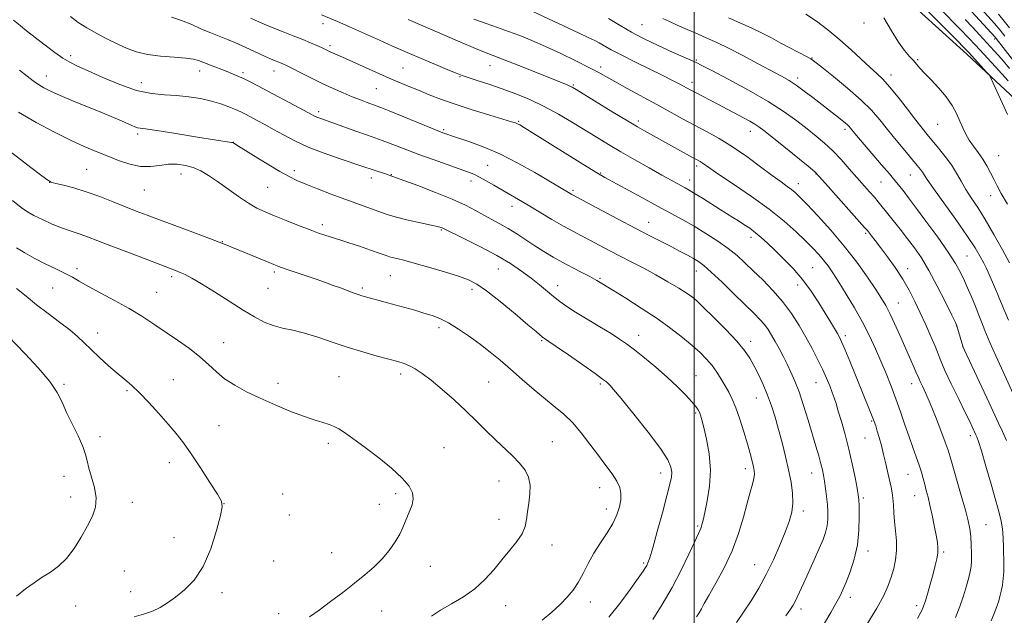
# Model space of a CAD drawing. Extents: x 2164800 to 2167700, y 299800 to 302700.
# Drawn here: x 2165244 to 2165618, y 301254 to 301480 of the extents above; entities that cross this region are included whole.
import ezdxf

# ---------------------------------------------------------------- set-up
doc = ezdxf.new("R2010")
doc.units = 0
doc.header["$MEASUREMENT"] = 0
for name, color, linetype, lineweight in [('BREAKLINE DTM HARD', 7, 'Continuous', 0), ('CONTOUR INDEX', 41, 'Continuous', 13), ('CONTOUR INTERMEDIATE', 44, 'Continuous', 0), ('GRID LINE', 7, 'Continuous', 0), ('SPOT ELEVATION DTM', 2, 'Continuous', 13)]:
    doc.layers.add(name, color=color, linetype=linetype, lineweight=lineweight)

msp = doc.modelspace()

# ---------------------------------------------------------------- linework, layer by layer
at = {"layer": 'BREAKLINE DTM HARD'}
msp.add_polyline3d([(2165479.36, 301545.21, 1170.99), (2165504.87, 301538.38, 1170.63), (2165538.38, 301517.76, 1170.17), (2165572.97, 301494.5, 1169.66), (2165603.31, 301466.98, 1168.53), (2165628.87, 301443.16, 1167), (2165652.84, 301418.8, 1165.15), (2165671.99, 301404.52, 1162.95), (2165700.15, 301401.95, 1159.31), (2165726.18, 301397.24, 1154.49), (2165750.1, 301386.69, 1150.75)], dxfattribs=at)
at = {"layer": 'CONTOUR INDEX', "flags": 128}
for points, elevation in [([(2165534.7941, 301254.082), (2165536.547, 301256.548), (2165537.578, 301258.144), (2165538.298, 301259.489), (2165539.076, 301261.139), (2165541.54, 301266.58), (2165545.525, 301275.293), (2165547.432, 301279.541), (2165548.868, 301282.928), (2165549.836, 301285.657), (2165550.4119, 301288.119), (2165550.669, 301290.645), (2165550.674, 301293.332), (2165550.492, 301296.218), (2165550.185, 301299.289), (2165549.811, 301302.326), (2165549.427, 301305.0539), (2165549.061, 301307.314), (2165548.64, 301309.403), (2165548.061, 301311.73), (2165547.241, 301314.652), (2165546.159, 301318.325), (2165543.217, 301328.206), (2165541.495, 301333.803), (2165539.7841, 301338.93), (2165538.193, 301343.059), (2165536.686, 301346.422), (2165535.194, 301349.44), (2165533.67, 301352.438), (2165532.153, 301355.365), (2165530.704, 301358.074), (2165529.355, 301360.458), (2165528.024, 301362.57), (2165526.598, 301364.502), (2165524.925, 301366.409), (2165522.677, 301368.692), (2165515.2, 301376.001), (2165510.542, 301380.515), (2165506.451, 301384.381), (2165503.597, 301386.89), (2165501.576, 301388.393), (2165499.714, 301389.509), (2165497.453, 301390.75), (2165494.697, 301392.211), (2165491.467, 301393.879), (2165483.215, 301398.081), (2165477.617, 301400.99), (2165470.895, 301404.552), (2165453.628, 301413.82), (2165448.352, 301416.895), (2165439.585, 301422.041), (2165433.129, 301425.658), (2165426.337, 301429.113), (2165419.978, 301431.849), (2165414.541, 301433.838), (2165407.921, 301435.999), (2165406.575, 301436.452), (2165405.049, 301437), (2165403.493, 301437.608), (2165400.36, 301438.879), (2165384.29, 301445.495), (2165381.188, 301446.746), (2165379.447, 301447.411), (2165376.042, 301448.63), (2165373.45, 301449.598), (2165370.362, 301450.807), (2165366.888, 301452.2451), (2165363.074, 301453.914), (2165358.954, 301455.824), (2165354.647, 301457.927), (2165350.616, 301459.956), (2165347.407, 301461.589), (2165345.39, 301462.599), (2165344.228, 301463.148), (2165343.405, 301463.493), (2165342.464, 301463.867), (2165341.188, 301464.393), (2165339.417, 301465.169), (2165337.062, 301466.253), (2165331.448, 301468.862), (2165328.6549, 301470.12), (2165325.891, 301471.318), (2165323.045, 301472.497), (2165316.765, 301475.008), (2165313.25, 301476.481), (2165309.479, 301478.136), (2165305.612, 301479.747), (2165301.849, 301481.031)], 1190), ([(2165612.552, 301252.169), (2165613.953, 301255.509), (2165614.881, 301257.912), (2165615.465, 301259.711), (2165615.915, 301261.417), (2165616.389, 301263.436), (2165616.841, 301265.735), (2165617.177, 301268.175), (2165617.329, 301270.6729), (2165617.342, 301273.359), (2165617.214, 301279.933), (2165617.088, 301283.592), (2165616.846, 301286.978), (2165616.415, 301289.91), (2165615.65, 301293.132), (2165614.391, 301297.622), (2165612.584, 301303.92), (2165610.5861, 301310.812), (2165608.86, 301316.648), (2165607.752, 301320.197), (2165607.149, 301321.909), (2165606.823, 301322.656), (2165605.413, 301325.677), (2165604.443, 301327.694), (2165602.77, 301331.123), (2165600.276, 301336.206), (2165597.48, 301341.961), (2165595.059, 301347.098), (2165593.484, 301350.714), (2165591.303, 301356.275), (2165589.733, 301359.995), (2165587.798, 301364.367), (2165585.723, 301368.912), (2165583.662, 301373.259), (2165581.497, 301377.4649), (2165579.0401, 301381.697), (2165576.201, 301386.026), (2165573.274, 301390.151), (2165570.649, 301393.681), (2165568.635, 301396.315), (2165567.216, 301398.125), (2165565.653, 301400.06), (2165564.601, 301401.278), (2165549.808, 301417.991), (2165547.423, 301420.644), (2165545.673, 301422.35), (2165543.166, 301424.447), (2165533.949, 301431.941), (2165529.446, 301435.585), (2165526.441, 301437.994), (2165524.524, 301439.442), (2165522.94, 301440.4741), (2165521.077, 301441.539), (2165518.907, 301442.71), (2165508.702, 301448.131), (2165500.474, 301452.374), (2165498.718, 301453.296), (2165494.311, 301455.689), (2165491.819, 301456.989), (2165488.1281, 301458.845), (2165477.45, 301464.088), (2165472.348, 301466.652), (2165468.575, 301468.656), (2165464.028, 301471.218), (2165462.3189, 301472.094), (2165460.039, 301473.164), (2165456.34, 301474.881), (2165438.822, 301483.1299)], 1180), ([(2165617.762, 301473.774), (2165616.053, 301475.996), (2165613.814, 301478.625), (2165608.841, 301484.192)], 1160), ([(2165618.768, 301410.093), (2165616.419, 301414.106), (2165614.812, 301417.051), (2165613.558, 301419.53), (2165612.322, 301422.032), (2165610.975, 301424.6), (2165609.44, 301427.161), (2165607.69, 301429.657), (2165605.892, 301432.072), (2165604.265, 301434.406), (2165602.956, 301436.68), (2165601.84, 301439.017), (2165600.723, 301441.565), (2165599.416, 301444.428), (2165597.749, 301447.545), (2165595.56, 301450.813), (2165592.801, 301454.101), (2165589.891, 301457.166), (2165587.366, 301459.74), (2165585.6, 301461.654), (2165584.322, 301463.1351), (2165583.102, 301464.5111), (2165581.579, 301466.117), (2165579.678, 301468.32), (2165577.393, 301471.494), (2165574.747, 301475.82), (2165571.87, 301480.711)], 1170), ([(2165442.389, 301252.409), (2165446.007, 301255.404), (2165449.222, 301258.367), (2165451.8919, 301261.094), (2165454.118, 301263.78), (2165456.0681, 301266.7269), (2165457.909, 301270.148), (2165459.815, 301273.922), (2165461.964, 301277.846), (2165464.441, 301281.737), (2165466.962, 301285.502), (2165469.152, 301289.0721), (2165470.715, 301292.382), (2165471.68, 301295.395), (2165472.155, 301298.077), (2165472.209, 301300.4441), (2165471.763, 301302.7), (2165470.694, 301305.097), (2165468.925, 301307.857), (2165466.5459, 301311.082), (2165463.687, 301314.841), (2165460.489, 301319.106), (2165457.1309, 301323.449), (2165453.799, 301327.342), (2165450.598, 301330.445), (2165447.301, 301333.172), (2165443.599, 301336.125), (2165439.3071, 301339.727), (2165434.738, 301343.689), (2165430.328, 301347.542), (2165426.386, 301350.935), (2165422.697, 301353.9901), (2165418.921, 301356.943), (2165414.833, 301359.9411), (2165410.686, 301362.764), (2165406.852, 301365.099), (2165403.576, 301366.737), (2165400.594, 301367.8811), (2165397.512, 301368.84), (2165394.042, 301369.857), (2165390.302, 301370.93), (2165386.511, 301371.989), (2165382.8941, 301372.9701), (2165375.387, 301374.958), (2165374.038, 301375.354), (2165372.609, 301375.836), (2165370.717, 301376.525), (2165365.868, 301378.334), (2165363.175, 301379.324), (2165360.176, 301380.402), (2165356.647, 301381.637), (2165352.522, 301383.05), (2165344.906, 301385.641), (2165342.5781, 301386.46), (2165340.679, 301387.187), (2165338.2199, 301388.193), (2165321.483, 301395.109), (2165319.904, 301395.728), (2165316.557, 301396.99), (2165310.921, 301399.08), (2165297.6041, 301404), (2165292.545, 301405.89), (2165288.433, 301407.465), (2165284.377, 301409.076), (2165279.706, 301410.966), (2165274.617, 301412.964), (2165269.524, 301414.7961), (2165264.8291, 301416.2389), (2165260.871, 301417.286), (2165257.978, 301417.98), (2165256.2091, 301418.483), (2165254.55, 301419.42), (2165251.718, 301421.535), (2165246.8449, 301425.294), (2165240.719, 301430.062)], 1200)]:
    msp.add_lwpolyline(points, dxfattribs=dict(at, elevation=elevation))
at = {"layer": 'CONTOUR INTERMEDIATE', "flags": 128}
for points, elevation in [([(2165618.7939, 301444.079), (2165616.923, 301448.258), (2165613.401, 301456.015), (2165612.482, 301457.979), (2165611.817, 301459.06), (2165610.84, 301460.186), (2165604.0889, 301467.596), (2165602.476, 301469.274), (2165599.441, 301472.362), (2165578.388, 301493.697)], 1168), ([(2165619.005, 301456.807), (2165614.204, 301462.113), (2165609.848, 301466.9), (2165606.645, 301470.396), (2165604.028, 301473.193), (2165601.111, 301476.222), (2165584.689, 301492.959)], 1166), ([(2165624.669, 301459.79), (2165615.321, 301471.77), (2165614.0529, 301473.335), (2165612.528, 301475.059), (2165600.797, 301487.905)], 1162), ([(2165515.995, 301251.504), (2165518.735, 301255.455), (2165521.572, 301259.795), (2165524.461, 301264.567), (2165527.316, 301269.767), (2165530.04, 301275.3121), (2165532.497, 301280.795), (2165534.541, 301285.728), (2165536.051, 301289.7869), (2165537.005, 301293.297), (2165537.407, 301296.7471), (2165537.276, 301300.544), (2165536.698, 301304.775), (2165535.776, 301309.442), (2165534.613, 301314.5), (2165533.312, 301319.694), (2165531.977, 301324.719), (2165530.677, 301329.344), (2165529.338, 301333.639), (2165527.849, 301337.75), (2165526.147, 301341.765), (2165524.354, 301345.545), (2165522.64, 301348.896), (2165521.045, 301351.759), (2165519.09, 301354.621), (2165516.167, 301358.105), (2165511.961, 301362.557), (2165507.3251, 301367.23), (2165503.402, 301371.0989), (2165500.964, 301373.458), (2165499.291, 301374.874), (2165497.29, 301376.232), (2165494.129, 301378.214), (2165490.028, 301380.682), (2165485.469, 301383.299), (2165480.861, 301385.788), (2165476.338, 301388.132), (2165471.962, 301390.378), (2165467.797, 301392.554), (2165460.392, 301396.467), (2165457.217, 301398.122), (2165454.036, 301399.807), (2165450.415, 301401.819), (2165446.082, 301404.341), (2165437.051, 301409.716), (2165433.338, 301411.899), (2165424.077, 301417.284), (2165421.146, 301418.972), (2165418.567, 301420.388), (2165416.412, 301421.432), (2165414.106, 301422.355), (2165410.9119, 301423.491), (2165406.3529, 301425.079), (2165400.989, 301426.9659), (2165395.6421, 301428.902), (2165390.994, 301430.671), (2165384.12, 301433.383), (2165381.724, 301434.276), (2165376.153, 301436.222), (2165371.743, 301437.7891), (2165362.58, 301441.07), (2165358.01, 301442.689), (2165356.98, 301443.086), (2165356.092, 301443.499), (2165354.714, 301444.225), (2165352.189, 301445.579), (2165334.621, 301454.899), (2165331.601, 301456.473), (2165329.161, 301457.689), (2165327.033, 301458.666), (2165324.919, 301459.549), (2165322.515, 301460.492), (2165316.672, 301462.74), (2165312.104, 301464.522), (2165310.117, 301465.0599), (2165307.228, 301465.446), (2165302.866, 301465.764), (2165297.696, 301466.16), (2165292.694, 301466.789), (2165288.581, 301467.776), (2165285.046, 301469.115), (2165281.52, 301470.766), (2165277.598, 301472.68), (2165273.521, 301474.758), (2165269.694, 301476.893), (2165266.405, 301479.015), (2165263.48, 301481.202)], 1192), ([(2165565.498, 301250.711), (2165569.282, 301256.955), (2165571.916, 301261.805), (2165573.584, 301265.526), (2165574.719, 301268.7321), (2165575.6589, 301271.942), (2165576.369, 301275.289), (2165576.723, 301278.812), (2165576.65, 301282.513), (2165576.314, 301286.249), (2165575.936, 301289.845), (2165575.683, 301293.144), (2165575.513, 301296.077), (2165575.329, 301298.599), (2165575.049, 301300.736), (2165574.649, 301302.807), (2165573.448, 301308.206), (2165572.673, 301311.628), (2165571.8281, 301315.171), (2165570.955, 301318.557), (2165570.119, 301321.594), (2165569.393, 301324.112), (2165568.808, 301326.044), (2165568.24, 301327.739), (2165567.526, 301329.649), (2165566.52, 301332.177), (2165558.95, 301350.647), (2165557.0911, 301355.136), (2165555.888, 301357.949), (2165555.087, 301359.632), (2165554.298, 301361.049), (2165553.188, 301362.932), (2165551.662, 301365.478), (2165549.6811, 301368.755), (2165547.222, 301372.751), (2165544.324, 301377.16), (2165541.042, 301381.599), (2165537.474, 301385.735), (2165533.888, 301389.437), (2165530.596, 301392.624), (2165527.821, 301395.254), (2165525.439, 301397.427), (2165523.237, 301399.282), (2165521.046, 301400.938), (2165518.871, 301402.438), (2165516.7589, 301403.805), (2165514.7031, 301405.092), (2165509.786, 301408.136), (2165503.086, 301412.341), (2165500.133, 301414.178), (2165498.07, 301415.423), (2165496.605, 301416.26), (2165493.597, 301417.897), (2165491.206, 301419.212), (2165487.718, 301421.15), (2165482.949, 301423.817), (2165477.495, 301426.896), (2165472.143, 301429.963), (2165467.466, 301432.712), (2165463.178, 301435.305), (2165453.874, 301441.044), (2165448.582, 301444.183), (2165443.124, 301447.15), (2165437.692, 301449.723), (2165432.352, 301451.9291), (2165427.136, 301453.86), (2165422.141, 301455.577), (2165417.726, 301457.029), (2165414.312, 301458.132), (2165412.063, 301458.889), (2165410.097, 301459.638), (2165407.273, 301460.803), (2165402.78, 301462.68), (2165397.135, 301465.061), (2165391.182, 301467.609), (2165385.631, 301470.039), (2165380.648, 301472.263), (2165369.324, 301477.352), (2165366.758, 301478.482), (2165364.745, 301479.344), (2165358.694, 301481.832)], 1186), ([(2165619.539, 301387.8919), (2165616.841, 301392.805), (2165613.604, 301398.622), (2165610.344, 301404.243), (2165607.478, 301408.816), (2165605.045, 301412.496), (2165602.989, 301415.691), (2165601.215, 301418.752), (2165599.486, 301421.815), (2165597.523, 301424.961), (2165595.154, 301428.215), (2165592.621, 301431.374), (2165588.309, 301436.5281), (2165586.378, 301438.909), (2165583.9791, 301441.967), (2165580.802, 301446.086), (2165577.28, 301450.6039), (2165574.033, 301454.593), (2165571.478, 301457.418), (2165569.223, 301459.5881), (2165566.674, 301461.9), (2165559.451, 301468.59), (2165555.147, 301472.427), (2165550.715, 301476.129), (2165546.381, 301479.452), (2165542.364, 301482.176)], 1172), ([(2165619.578, 301476.933), (2165617.5491, 301479.507), (2165615.343, 301482.0831)], 1158), ([(2165500.925, 301253.624), (2165501.916, 301255.23), (2165502.7341, 301256.718), (2165503.792, 301258.684), (2165505.53, 301261.761), (2165508.209, 301266.382), (2165511.382, 301272.198), (2165514.425, 301278.66), (2165516.845, 301285.235), (2165518.679, 301291.434), (2165520.097, 301296.7819), (2165521.2349, 301300.923), (2165522.093, 301303.964), (2165522.64, 301306.135), (2165522.855, 301307.695), (2165522.7769, 301309.034), (2165522.46, 301310.577), (2165521.94, 301312.695), (2165521.186, 301315.552), (2165520.153, 301319.258), (2165518.827, 301323.788), (2165517.332, 301328.57), (2165515.826, 301332.893), (2165514.425, 301336.243), (2165513.083, 301338.883), (2165511.712, 301341.271), (2165510.232, 301343.769), (2165508.595, 301346.353), (2165506.76, 301348.904), (2165504.67, 301351.352), (2165502.199, 301353.828), (2165499.204, 301356.512), (2165495.552, 301359.551), (2165491.152, 301362.954), (2165485.919, 301366.696), (2165479.951, 301370.669), (2165474.052, 301374.425), (2165469.21, 301377.435), (2165463.065, 301381.207), (2165462.154, 301381.7241), (2165460.442, 301382.626), (2165457.598, 301384.082), (2165453.986, 301385.948), (2165450.139, 301388), (2165446.484, 301390.0629), (2165443.014, 301392.149), (2165439.612, 301394.315), (2165432.804, 301398.8329), (2165429.5119, 301400.907), (2165426.366, 301402.701), (2165420.266, 301405.933), (2165417.07, 301407.679), (2165413.251, 301409.6589), (2165408.258, 301411.96), (2165401.876, 301414.573), (2165395.249, 301417.1171), (2165389.858, 301419.117), (2165386.786, 301420.236), (2165384.313, 301421.109), (2165383.365, 301421.43), (2165378.2521, 301423.0841), (2165374.369, 301424.401), (2165365.829, 301427.257), (2165359.7351, 301429.391), (2165353.7039, 301431.73), (2165348.556, 301434.081), (2165344.25, 301436.339), (2165340.533, 301438.423), (2165337.206, 301440.265), (2165334.286, 301441.84), (2165329.878, 301444.174), (2165328.087, 301445.073), (2165326.098, 301445.989), (2165323.6, 301447.031), (2165320.543, 301448.1331), (2165316.938, 301449.184), (2165312.83, 301450.085), (2165308.38, 301450.788), (2165303.781, 301451.253), (2165299.136, 301451.532), (2165294.185, 301452.024), (2165288.578, 301453.221), (2165282.183, 301455.414), (2165275.736, 301458.111), (2165270.19, 301460.619), (2165266.208, 301462.448), (2165263.2899, 301463.9), (2165260.643, 301465.478), (2165257.658, 301467.548), (2165254.454, 301469.943), (2165251.33, 301472.361), (2165246.245, 301476.3651), (2165244.503, 301477.764), (2165241.959, 301479.846)], 1194), ([(2165549.393, 301251.332), (2165551.766, 301255.283), (2165553.713, 301258.686), (2165555.148, 301261.375), (2165556.32, 301263.859), (2165557.562, 301266.813), (2165559.086, 301270.752), (2165560.639, 301275.548), (2165561.849, 301280.91), (2165562.446, 301286.481), (2165562.5789, 301291.621), (2165562.4959, 301295.622), (2165562.384, 301298.099), (2165562.176, 301299.961), (2165561.742, 301302.439), (2165560.985, 301306.445), (2165559.935, 301311.613), (2165558.655, 301317.257), (2165557.232, 301322.745), (2165555.83, 301327.661), (2165554.638, 301331.641), (2165553.773, 301334.485), (2165553.084, 301336.638), (2165552.347, 301338.709), (2165551.378, 301341.197), (2165550.133, 301344.158), (2165548.601, 301347.542), (2165546.781, 301351.295), (2165544.687, 301355.357), (2165542.34, 301359.667), (2165539.743, 301364.1521), (2165536.831, 301368.6949), (2165533.522, 301373.163), (2165529.806, 301377.429), (2165525.97, 301381.372), (2165522.374, 301384.877), (2165519.24, 301387.889), (2165516.238, 301390.605), (2165512.9, 301393.286), (2165508.9, 301396.115), (2165504.47, 301398.982), (2165499.983, 301401.699), (2165495.673, 301404.163), (2165491.21, 301406.61), (2165486.124, 301409.356), (2165480.203, 301412.568), (2165466.16, 301420.232), (2165463.39, 301421.834), (2165459.388, 301424.279), (2165453.077, 301428.196), (2165435.697, 301439.02), (2165433.851, 301440.135), (2165433.023, 301440.579), (2165432.275, 301440.882), (2165430.765, 301441.363), (2165422.518, 301443.809), (2165416.141, 301445.749), (2165409.724, 301447.814), (2165404.202, 301449.766), (2165399.53, 301451.572), (2165395.42, 301453.246), (2165391.573, 301454.832), (2165387.6351, 301456.482), (2165383.241, 301458.377), (2165378.212, 301460.607), (2165365.537, 301466.3021), (2165362.042, 301467.856), (2165358.709, 301469.419), (2165356.948, 301470.21), (2165354.59, 301471.223), (2165351.573, 301472.457), (2165347.936, 301473.886), (2165344.114, 301475.3719), (2165340.642, 301476.749), (2165337.845, 301477.9231), (2165335.198, 301479.098), (2165331.965, 301480.549)], 1188), ([(2165584.674, 301253.022), (2165585.727, 301254.925), (2165586.424, 301256.297), (2165586.989, 301257.695), (2165587.643, 301259.7131), (2165588.54, 301262.7461), (2165589.577, 301266.377), (2165590.584, 301269.988), (2165591.413, 301273.083), (2165592.012, 301275.661), (2165592.349, 301277.839), (2165592.402, 301279.793), (2165592.184, 301281.913), (2165591.712, 301284.64), (2165591.022, 301288.239), (2165590.212, 301292.249), (2165589.393, 301296.029), (2165588.6559, 301299.095), (2165587.997, 301301.592), (2165587.389, 301303.8251), (2165586.793, 301306.067), (2165586.123, 301308.472), (2165585.281, 301311.166), (2165584.1959, 301314.26), (2165582.895, 301317.8181), (2165581.436, 301321.891), (2165579.864, 301326.479), (2165578.198, 301331.3799), (2165576.447, 301336.339), (2165574.619, 301341.16), (2165572.719, 301345.867), (2165570.748, 301350.543), (2165568.686, 301355.275), (2165566.412, 301360.165), (2165563.784, 301365.321), (2165560.748, 301370.743), (2165557.616, 301376), (2165554.792, 301380.554), (2165552.563, 301384.024), (2165550.752, 301386.659), (2165549.066, 301388.867), (2165547.226, 301391.025), (2165545.008, 301393.393), (2165542.205, 301396.2), (2165538.615, 301399.625), (2165534.068, 301403.64), (2165528.404, 301408.169), (2165521.691, 301413.034), (2165514.934, 301417.668), (2165509.367, 301421.401), (2165505.888, 301423.76), (2165503.062, 301425.713), (2165502.218, 301426.23), (2165501.101, 301426.852), (2165499.3689, 301427.8), (2165481.174, 301437.858), (2165478.533, 301439.385), (2165474.651, 301441.7), (2165469.181, 301445.0171), (2165455.231, 301453.545), (2165453.733, 301454.422), (2165452.79, 301454.8819), (2165451.526, 301455.411), (2165433.471, 301462.614), (2165427.95, 301464.791), (2165421.165, 301467.417), (2165417.1441, 301469.0701), (2165411.089, 301471.646), (2165391.5489, 301480.039)], 1184), ([(2165599.045, 301253.376), (2165600.665, 301257.555), (2165602.053, 301261.6539), (2165603.198, 301265.427), (2165604.069, 301268.5339), (2165604.65, 301270.799), (2165604.985, 301272.691), (2165605.135, 301274.841), (2165605.15, 301277.693), (2165605.046, 301280.954), (2165604.83, 301284.142), (2165604.481, 301286.987), (2165603.862, 301290.064), (2165602.81, 301294.159), (2165601.26, 301299.704), (2165597.06, 301314.29), (2165596.265, 301316.845), (2165595.186, 301319.879), (2165593.495, 301324.331), (2165591.443, 301329.555), (2165589.422, 301334.509), (2165587.7591, 301338.357), (2165586.504, 301341.0921), (2165585.644, 301342.916), (2165585.116, 301344.091), (2165584.064, 301346.6), (2165583.036, 301348.958), (2165577.939, 301360.454), (2165575.965, 301364.831), (2165574.17, 301368.657), (2165572.647, 301371.624), (2165571.024, 301374.366), (2165568.816, 301377.753), (2165565.652, 301382.423), (2165561.611, 301388.084), (2165556.888, 301394.213), (2165551.757, 301400.279), (2165546.824, 301405.736), (2165542.776, 301410.031), (2165540.082, 301412.805), (2165538.336, 301414.471), (2165536.914, 301415.633), (2165535.24, 301416.8521), (2165532.922, 301418.504), (2165529.618, 301420.921), (2165525.136, 301424.277), (2165519.912, 301428.119), (2165514.533, 301431.834), (2165509.469, 301434.956), (2165504.715, 301437.601), (2165500.147, 301440.028), (2165495.6211, 301442.471), (2165485.782, 301447.883), (2165474.605, 301454), (2165469.905, 301456.589), (2165466.496, 301458.4959), (2165463.585, 301460.1021), (2165460.067, 301461.943), (2165455.165, 301464.392), (2165449.4, 301467.179), (2165443.616, 301469.871), (2165438.475, 301472.13), (2165433.904, 301473.991), (2165429.646, 301475.583), (2165425.453, 301477.042), (2165421.124, 301478.537), (2165416.467, 301480.245)], 1182), ([(2165618.457, 301320.558), (2165616.84, 301323.972), (2165615.404, 301327.042), (2165611.83, 301334.755), (2165602.472, 301354.698), (2165601.949, 301355.842), (2165601.802, 301356.249), (2165599.882, 301363.031), (2165599.595, 301363.923), (2165599.013, 301365.224), (2165597.663, 301367.9989), (2165595.243, 301372.907), (2165592.1521, 301379.005), (2165588.963, 301384.947), (2165586.114, 301389.707), (2165583.498, 301393.539), (2165580.873, 301397.017), (2165578.09, 301400.561), (2165569.795, 301410.928), (2165568.3159, 301412.705), (2165566.5061, 301414.804), (2165558.808, 301423.548), (2165555.673, 301426.9979), (2165552.497, 301430.282), (2165549.388, 301433.189), (2165546.218, 301435.889), (2165542.798, 301438.646), (2165538.898, 301441.69), (2165534.122, 301445.123), (2165528.034, 301449.016), (2165520.534, 301453.312), (2165512.87, 301457.441), (2165506.626, 301460.709), (2165502.886, 301462.652), (2165500.724, 301463.737), (2165498.715, 301464.6611), (2165492.022, 301467.631), (2165488.024, 301469.433), (2165484.143, 301471.245), (2165480.286, 301473.165), (2165476.2421, 301475.348), (2165471.889, 301477.869), (2165467.479, 301480.473)], 1178), ([(2165624.044, 301331.2781), (2165616.446, 301347.91), (2165614.355, 301352.571), (2165612.105, 301357.675), (2165610.168, 301362.222), (2165608.866, 301365.511), (2165607.931, 301368.0471), (2165606.949, 301370.637), (2165605.611, 301373.873), (2165604.032, 301377.496), (2165602.434, 301381.034), (2165600.911, 301384.219), (2165599.041, 301387.594), (2165596.272, 301391.906), (2165592.309, 301397.569), (2165587.872, 301403.672), (2165583.936, 301408.974), (2165581.237, 301412.545), (2165579.553, 301414.72), (2165577.392, 301417.443), (2165576.053, 301419.0901), (2165574.005, 301421.538), (2165571.031, 301425.03), (2165562.349, 301435.186), (2165560.884, 301436.934), (2165559.275, 301438.902), (2165558.717, 301439.547), (2165558.093, 301440.17), (2165557.255, 301440.9), (2165556.142, 301441.801), (2165554.715, 301442.918), (2165544.954, 301450.49), (2165541.679, 301452.99), (2165538.621, 301455.21), (2165535.965, 301456.94), (2165533.144, 301458.556), (2165524.289, 301463.334), (2165518.494, 301466.427), (2165513.012, 301469.263), (2165508.571, 301471.413), (2165504.844, 301473.076), (2165501.24, 301474.614), (2165497.355, 301476.287), (2165493.537, 301477.962), (2165490.324, 301479.405), (2165488.109, 301480.447)], 1176), ([(2165619.2061, 301366.167), (2165616.761, 301371.799), (2165616.132, 301373.325), (2165615.673, 301374.493), (2165615.112, 301375.878), (2165614.256, 301377.885), (2165611.444, 301384.2939), (2165610.685, 301385.9351), (2165609.769, 301387.784), (2165608.469, 301390.218), (2165606.457, 301393.596), (2165603.381, 301398.273), (2165599.129, 301404.32), (2165590.682, 301416.032), (2165588.352, 301419.382), (2165587.18, 301421.1781), (2165586.514, 301422.223), (2165585.76, 301423.247), (2165584.569, 301424.714), (2165579.8539, 301430.387), (2165576.556, 301434.393), (2165573.275, 301438.44), (2165570.326, 301442.105), (2165567.229, 301445.666), (2165563.3, 301449.574), (2165558.179, 301454.064), (2165552.788, 301458.498), (2165548.369, 301462.026), (2165545.766, 301464.069), (2165544.223, 301465.149), (2165542.5869, 301466.063), (2165532.891, 301471.16), (2165529.247, 301473.096), (2165525.554, 301475.006), (2165521.602, 301476.924), (2165517.296, 301478.851), (2165513.022, 301480.672)], 1174), ([(2165619.577, 301461.542), (2165616.587, 301465.046), (2165613.761, 301468.2269), (2165610.997, 301471.2599), (2165608.2169, 301474.28), (2165605.457, 301477.248), (2165602.7799, 301480.082)], 1164), ([(2165484.289, 301252.7181), (2165487.895, 301258.355), (2165491.634, 301264.737), (2165495.083, 301271.37), (2165497.998, 301277.491), (2165500.181, 301282.273), (2165502.224, 301286.658), (2165502.6029, 301287.561), (2165502.927, 301288.601), (2165503.357, 301290.325), (2165504.022, 301293.231), (2165504.958, 301297.641), (2165505.816, 301303.183), (2165506.149, 301309.308), (2165505.664, 301315.459), (2165504.668, 301321.053), (2165503.618, 301325.499), (2165502.87, 301328.394), (2165502.3699, 301330.107), (2165501.963, 301331.1951), (2165501.47, 301332.176), (2165500.623, 301333.399), (2165499.131, 301335.1759), (2165496.772, 301337.728), (2165493.607, 301340.916), (2165489.767, 301344.515), (2165485.451, 301348.275), (2165481.128, 301351.848), (2165477.336, 301354.863), (2165474.388, 301357.104), (2165471.706, 301358.968), (2165468.487, 301361.009), (2165464.206, 301363.61), (2165459.44, 301366.483), (2165455.043, 301369.169), (2165451.648, 301371.342), (2165448.999, 301373.192), (2165446.62, 301375.039), (2165441.303, 301379.492), (2165438.151, 301382.031), (2165434.5501, 301384.7089), (2165430.31, 301387.545), (2165425.217, 301390.575), (2165419.282, 301393.754), (2165413.413, 301396.713), (2165404.456, 301401.091), (2165403.928, 301401.2851), (2165402.72, 301401.611), (2165400.265, 301402.176), (2165396.272, 301403.038), (2165391.55, 301404.074), (2165387.187, 301405.111), (2165383.966, 301406.027), (2165381.471, 301406.895), (2165378.9831, 301407.835), (2165375.904, 301408.957), (2165372.102, 301410.324), (2165367.567, 301411.985), (2165362.409, 301413.9341), (2165357.226, 301415.94), (2165352.737, 301417.715), (2165349.374, 301419.11), (2165346.415, 301420.532), (2165342.849, 301422.529), (2165338.046, 301425.418), (2165332.893, 301428.598), (2165326.275, 301432.728), (2165325.32, 301433.305), (2165325.036, 301433.427), (2165324.599, 301433.505), (2165311.748, 301435.55), (2165303.449, 301436.8601), (2165296.27, 301437.967), (2165291.963, 301438.589), (2165289.918, 301438.874), (2165288.932, 301439.074), (2165287.98, 301439.405), (2165286.747, 301439.926), (2165282.858, 301441.637), (2165279.796, 301442.946), (2165275.638, 301444.682), (2165264.657, 301449.1959), (2165259.622, 301451.307), (2165255.965, 301452.93), (2165253.397, 301454.224), (2165251.371, 301455.455), (2165249.382, 301456.872), (2165247.095, 301458.65), (2165244.218, 301460.9481)], 1196), ([(2165467.683, 301253.504), (2165471.839, 301258.785), (2165475.704, 301264.034), (2165478.747, 301268.315), (2165480.601, 301270.96), (2165481.549, 301272.364), (2165482.038, 301273.186), (2165482.478, 301274.126), (2165483.144, 301276.045), (2165484.276, 301279.841), (2165485.996, 301285.971), (2165487.951, 301293.123), (2165489.671, 301299.54), (2165490.787, 301303.9), (2165491.339, 301306.608), (2165491.473, 301308.505), (2165491.198, 301310.419), (2165489.989, 301313.136), (2165487.19, 301317.433), (2165482.501, 301323.672), (2165477.052, 301330.556), (2165472.33, 301336.376), (2165469.453, 301339.861), (2165468.05, 301341.486), (2165467.378, 301342.164), (2165466.699, 301342.743), (2165465.284, 301343.802), (2165462.411, 301345.853), (2165457.719, 301349.152), (2165452.315, 301352.9299), (2165447.671, 301356.16), (2165444.8941, 301358.072), (2165443.634, 301358.918), (2165442.917, 301359.378), (2165442.645, 301359.583), (2165442.263, 301359.903), (2165441.579, 301360.497), (2165440.034, 301361.818), (2165436.978, 301364.395), (2165432.092, 301368.471), (2165426.3959, 301373.143), (2165421.237, 301377.218), (2165417.529, 301379.833), (2165414.4269, 301381.425), (2165410.646, 301382.761), (2165405.328, 301384.416), (2165399.303, 301386.21), (2165393.825, 301387.7741), (2165389.868, 301388.832), (2165385.654, 301389.86), (2165384.497, 301390.187), (2165383.151, 301390.649), (2165380.903, 301391.45), (2165377.316, 301392.703), (2165373.056, 301394.164), (2165369.063, 301395.499), (2165366.05, 301396.458), (2165361.948, 301397.6899), (2165360.012, 301398.308), (2165357.611, 301399.145), (2165354.35, 301400.362), (2165350.031, 301402.037), (2165345.255, 301403.924), (2165340.821, 301405.698), (2165337.285, 301407.159), (2165334.243, 301408.606), (2165331.048, 301410.467), (2165327.2441, 301413.017), (2165319.23, 301418.707), (2165315.885, 301420.974), (2165312.935, 301422.703), (2165310.079, 301423.964), (2165307.075, 301424.813), (2165303.918, 301425.234), (2165300.659, 301425.201), (2165297.327, 301424.767), (2165293.836, 301424.327), (2165290.074, 301424.359), (2165285.982, 301425.205), (2165281.7, 301426.654), (2165277.421, 301428.361), (2165273.226, 301430.084), (2165268.752, 301432.003), (2165263.524, 301434.4), (2165257.263, 301437.4759), (2165250.469, 301441.088), (2165243.835, 301445.011)], 1198), ([(2165400.396, 301253.93), (2165403.832, 301256.1821), (2165407.976, 301258.58), (2165412.477, 301261.234), (2165416.826, 301264.276), (2165420.635, 301267.774), (2165423.996, 301271.538), (2165427.118, 301275.314), (2165430.124, 301278.888), (2165432.779, 301282.189), (2165434.758, 301285.186), (2165435.8619, 301287.9), (2165436.387, 301290.562), (2165436.757, 301293.459), (2165437.267, 301296.771), (2165437.716, 301300.27), (2165437.776, 301303.6271), (2165437.174, 301306.6), (2165435.853, 301309.31), (2165433.81, 301311.97), (2165431.085, 301314.758), (2165424.489, 301320.881), (2165421.053, 301324.252), (2165417.446, 301327.866), (2165413.448, 301331.759), (2165408.964, 301335.885), (2165404.388, 301339.885), (2165400.235, 301343.321), (2165396.894, 301345.864), (2165394.249, 301347.622), (2165392.058, 301348.812), (2165390.027, 301349.656), (2165387.65, 301350.399), (2165379.805, 301352.533), (2165374.323, 301354.094), (2165368.464, 301355.8961), (2165362.705, 301357.831), (2165357.26, 301359.686), (2165352.2769, 301361.22), (2165347.857, 301362.289), (2165343.919, 301363.129), (2165340.338, 301364.075), (2165336.931, 301365.427), (2165333.291, 301367.35), (2165328.958, 301369.974), (2165323.692, 301373.303), (2165318.151, 301376.824), (2165313.215, 301379.893), (2165309.549, 301382.028), (2165306.969, 301383.374), (2165305.077, 301384.238), (2165303.386, 301384.937), (2165301.058, 301385.834), (2165291.196, 301389.575), (2165284.257, 301392.225), (2165277.873, 301394.684), (2165269.977, 301397.765), (2165267.552, 301398.638), (2165262.976, 301400.065), (2165260.121, 301401.095), (2165256.611, 301402.565), (2165252.916, 301404.249), (2165249.665, 301405.8281), (2165247.218, 301407.157), (2165244.86, 301408.791), (2165241.607, 301411.462)], 1202), ([(2165354.105, 301253.613), (2165357.843, 301256.259), (2165362.135, 301259.451), (2165366.729, 301262.953), (2165371.191, 301266.42), (2165375.1709, 301269.601), (2165378.653, 301272.61), (2165381.708, 301275.658), (2165384.379, 301278.876), (2165386.616, 301282.086), (2165388.345, 301285.033), (2165389.547, 301287.539), (2165390.428, 301289.733), (2165391.2519, 301291.82), (2165392.187, 301293.966), (2165393.028, 301296.176), (2165393.475, 301298.412), (2165393.2221, 301300.691), (2165391.947, 301303.229), (2165389.321, 301306.297), (2165385.227, 301310.022), (2165380.388, 301313.963), (2165375.738, 301317.5369), (2165372.017, 301320.294), (2165369.1851, 301322.3101), (2165367.005, 301323.794), (2165365.227, 301324.937), (2165363.541, 301325.849), (2165361.621, 301326.626), (2165359.166, 301327.385), (2165355.968, 301328.336), (2165351.845, 301329.712), (2165346.737, 301331.667), (2165341.082, 301334.026), (2165335.44, 301336.536), (2165330.291, 301338.997), (2165325.78, 301341.432), (2165321.9729, 301343.922), (2165318.829, 301346.534), (2165315.897, 301349.2999), (2165312.621, 301352.239), (2165308.607, 301355.348), (2165304.1, 301358.528), (2165295.092, 301364.651), (2165290.63, 301367.582), (2165285.749, 301370.562), (2165280.276, 301373.631), (2165270.169, 301379.043), (2165266.852, 301380.895), (2165264.262, 301382.367), (2165261.514, 301383.824), (2165257.959, 301385.548), (2165253.884, 301387.503), (2165249.809, 301389.571), (2165246.168, 301391.636), (2165243.045, 301393.586)], 1204), ([(2165287.65, 301253.674), (2165291.264, 301254.709), (2165294.645, 301255.87), (2165297.568, 301257.26), (2165300.312, 301258.979), (2165303.283, 301261.122), (2165306.749, 301263.848), (2165310.423, 301267.5541), (2165313.879, 301272.7), (2165316.755, 301279.401), (2165318.948, 301286.397), (2165320.42, 301292.084), (2165321.098, 301295.412), (2165320.785, 301297.548), (2165319.248, 301300.215), (2165316.416, 301304.644), (2165312.863, 301310.112), (2165309.32, 301315.405), (2165306.317, 301319.627), (2165303.57, 301323.164), (2165300.592, 301326.7191), (2165297.057, 301330.775), (2165293.282, 301334.9429), (2165289.744, 301338.611), (2165286.771, 301341.371), (2165284.08, 301343.625), (2165281.236, 301345.977), (2165277.947, 301348.857), (2165274.503, 301352.01), (2165271.335, 301355.007), (2165268.705, 301357.554), (2165266.201, 301359.895), (2165263.241, 301362.41), (2165259.424, 301365.373), (2165255.075, 301368.647), (2165250.7051, 301371.99), (2165246.712, 301375.195), (2165243.067, 301378.188)], 1206), ([(2165243.114, 301261.471), (2165246.4941, 301264.226), (2165249.721, 301266.584), (2165252.853, 301268.663), (2165255.937, 301270.629), (2165258.982, 301272.85), (2165261.984, 301275.7431), (2165264.915, 301279.557), (2165267.642, 301283.874), (2165270.008, 301288.11), (2165271.852, 301291.8401), (2165273.004, 301295.286), (2165273.294, 301298.83), (2165272.6701, 301302.712), (2165271.555, 301306.606), (2165270.492, 301310.046), (2165269.848, 301312.76), (2165269.278, 301315.2641), (2165268.258, 301318.272), (2165266.443, 301322.2619), (2165264.201, 301326.793), (2165262.075, 301331.188), (2165260.381, 301334.997), (2165258.515, 301338.677), (2165255.644, 301342.906), (2165251.29, 301348.068), (2165246.392, 301353.359), (2165239.802, 301360.233)], 1208)]:
    msp.add_lwpolyline(points, dxfattribs=dict(at, elevation=elevation))
at = {"layer": 'GRID LINE', "flags": 128}
msp.add_lwpolyline([(2165500, 300000), (2165500, 302500)], dxfattribs=at)
at = {"layer": 'SPOT ELEVATION DTM'}
for p in [(2165359.3, 301478.57, 1186.52), (2165480.17, 301478.15, 1177.03), (2165564.37, 301478.81, 1170.36), (2165361.92, 301470.18, 1187.66), (2165613.87, 301472.75, 1162.36), (2165263.61, 301466.37, 1193.59), (2165422.52, 301462.55, 1184.77), (2165500.81, 301464.77, 1177.82), (2165544.69, 301465.44, 1173.93), (2165584.78, 301464.81, 1169.82), (2165254.38, 301458.64, 1195.32), (2165312.5, 301460.57, 1192.61), (2165328.95, 301459.97, 1191.69), (2165340.75, 301460.58, 1190.65), (2165389.58, 301461.67, 1187.03), (2165464.56, 301462.05, 1181.58), (2165574.65, 301459.08, 1171.45), (2165290.44, 301456.16, 1193.25), (2165411.25, 301458.44, 1186.11), (2165454.18, 301455.26, 1183.84), (2165499.11, 301456.32, 1179.48), (2165539.26, 301457.87, 1175.57), (2165379.47, 301453.89, 1188.95), (2165357.57, 301445.13, 1191.64), (2165433.49, 301441.48, 1187.85), (2165478.86, 301441.62, 1183.62), (2165592.29, 301440.36, 1170.94), (2165288.99, 301436.74, 1196.33), (2165404.97, 301438.28, 1189.78), (2165521.31, 301437.74, 1180.64), (2165557.13, 301438.43, 1176.37), (2165325.24, 301433.47, 1195.99), (2165615.44, 301428.52, 1169.03), (2165269.67, 301423.31, 1199.05), (2165305.44, 301421.59, 1198.67), (2165348.37, 301422.79, 1195.58), (2165385.18, 301421.31, 1193.93), (2165421.64, 301424.87, 1191.07), (2165464.48, 301421.97, 1187.87), (2165500.94, 301424.58, 1184.37), (2165546.15, 301421.49, 1180.08), (2165255.6, 301418.34, 1200.02), (2165377.64, 301419.97, 1194.53), (2165415.39, 301418.87, 1192.54), (2165498.23, 301419.22, 1185.39), (2165539.51, 301417.91, 1181.39), (2165570.84, 301418.56, 1176.9), (2165582, 301421.1, 1174.82), (2165291.55, 301415.41, 1198.91), (2165338.35, 301416.5, 1196.94), (2165454.03, 301415.32, 1189.75), (2165612.4, 301413.26, 1170.64), (2165430.96, 301409.23, 1192.6), (2165482.71, 301403.22, 1189.26), (2165359.06, 301402.33, 1197.58), (2165404.19, 301400.33, 1196.14), (2165564.97, 301399.08, 1180.23), (2165321.08, 301395.86, 1199.94), (2165521.49, 301397.52, 1186.51), (2165603.39, 301390.44, 1175.03), (2165266.01, 301385.62, 1203.61), (2165340.76, 301384.35, 1200.3), (2165425.78, 301385.48, 1196.85), (2165500.82, 301384.73, 1190.68), (2165544.96, 301386.06, 1185.05), (2165580.91, 301385.63, 1179.44), (2165301.93, 301382.63, 1202.34), (2165384.8, 301383.03, 1198.9), (2165464.34, 301382.02, 1193.81), (2165256.76, 301378.31, 1204.84), (2165296.18, 301376.71, 1203.05), (2165338.43, 301378.21, 1200.97), (2165374.23, 301378.34, 1199.71), (2165415.71, 301377.86, 1198.42), (2165448.28, 301379.2, 1195.38), (2165539.23, 301379.48, 1186.64), (2165499.39, 301374.77, 1192.03), (2165577.35, 301372.6, 1181.17), (2165403.26, 301363.3, 1200.41), (2165599.49, 301363.93, 1178.03), (2165273.78, 301361.25, 1205.35), (2165442.23, 301358.41, 1198.16), (2165479, 301360.37, 1195.35), (2165521.44, 301358.05, 1191.49), (2165557.24, 301360.3, 1185.61), (2165321.6, 301357.58, 1203.21), (2165601.93, 301355.96, 1177.99), (2165302.57, 301343.54, 1205.18), (2165365.3, 301344.66, 1203.11), (2165388.77, 301345.74, 1202.41), (2165500.67, 301345.12, 1195.13), (2165261.1, 301341.85, 1207.7), (2165284.94, 301339.4, 1206.22), (2165342.24, 301342.16, 1203.48), (2165422.13, 301342.7, 1201.05), (2165464.38, 301341.95, 1198.26), (2165546.23, 301342.42, 1188.82), (2165582.43, 301342.1, 1182.63), (2165523.6, 301336.62, 1192.82), (2165500.5, 301330.91, 1196.23), (2165319.84, 301326.18, 1205), (2165567.22, 301327.93, 1186.18), (2165274.75, 301321.99, 1207.53), (2165564.81, 301321.42, 1186.87), (2165604.72, 301322.38, 1180.42), (2165361.31, 301319.42, 1204.36), (2165405.2, 301317.84, 1203.12), (2165446.21, 301320.05, 1201.16), (2165300.99, 301312.1, 1206.62), (2165519.39, 301309.85, 1194.5), (2165261.04, 301306.9, 1208.81), (2165487.25, 301308.23, 1198.59), (2165544.58, 301308.24, 1190.74), (2165581.06, 301307.67, 1184.87), (2165426.01, 301305.19, 1202.66), (2165464.14, 301302.66, 1200.7), (2165263.57, 301299.07, 1208.55), (2165343.99, 301300.27, 1205.52), (2165386.83, 301300.32, 1204.33), (2165564.15, 301298.76, 1187.71), (2165583.52, 301299.66, 1184.79), (2165286.94, 301297.08, 1207.41), (2165321.76, 301296.59, 1205.99), (2165380.6, 301296.29, 1204.58), (2165466.65, 301294.6, 1200.59), (2165346.52, 301292.33, 1205.52), (2165425.96, 301290.68, 1202.65), (2165541.32, 301293.85, 1191.59), (2165501.35, 301288.16, 1196.2), (2165610.65, 301288.63, 1181.04), (2165302.81, 301283.66, 1206.94), (2165446.08, 301280.93, 1201.38), (2165362.61, 301278.05, 1204.8), (2165565.87, 301278.67, 1187.51), (2165594.55, 301278.23, 1183.77), (2165340.51, 301274.88, 1205.19), (2165399.92, 301272.8, 1203.28), (2165480.9, 301274.08, 1198.23), (2165522.92, 301273.51, 1192.86), (2165283.91, 301271, 1207), (2165286.41, 301263.26, 1206.58), (2165320.99, 301262.8, 1205.52), (2165559.14, 301261.09, 1187.5), (2165265.54, 301257.75, 1206.82), (2165428.58, 301257.9, 1201.23), (2165460.65, 301259.35, 1199.4), (2165584.35, 301257.96, 1184.41), (2165342.52, 301254.9, 1204.46), (2165381.47, 301255.93, 1203.2), (2165540.54, 301256.65, 1189.55)]:
    msp.add_point(p, dxfattribs=at)

doc.saveas('drawing.dxf')
